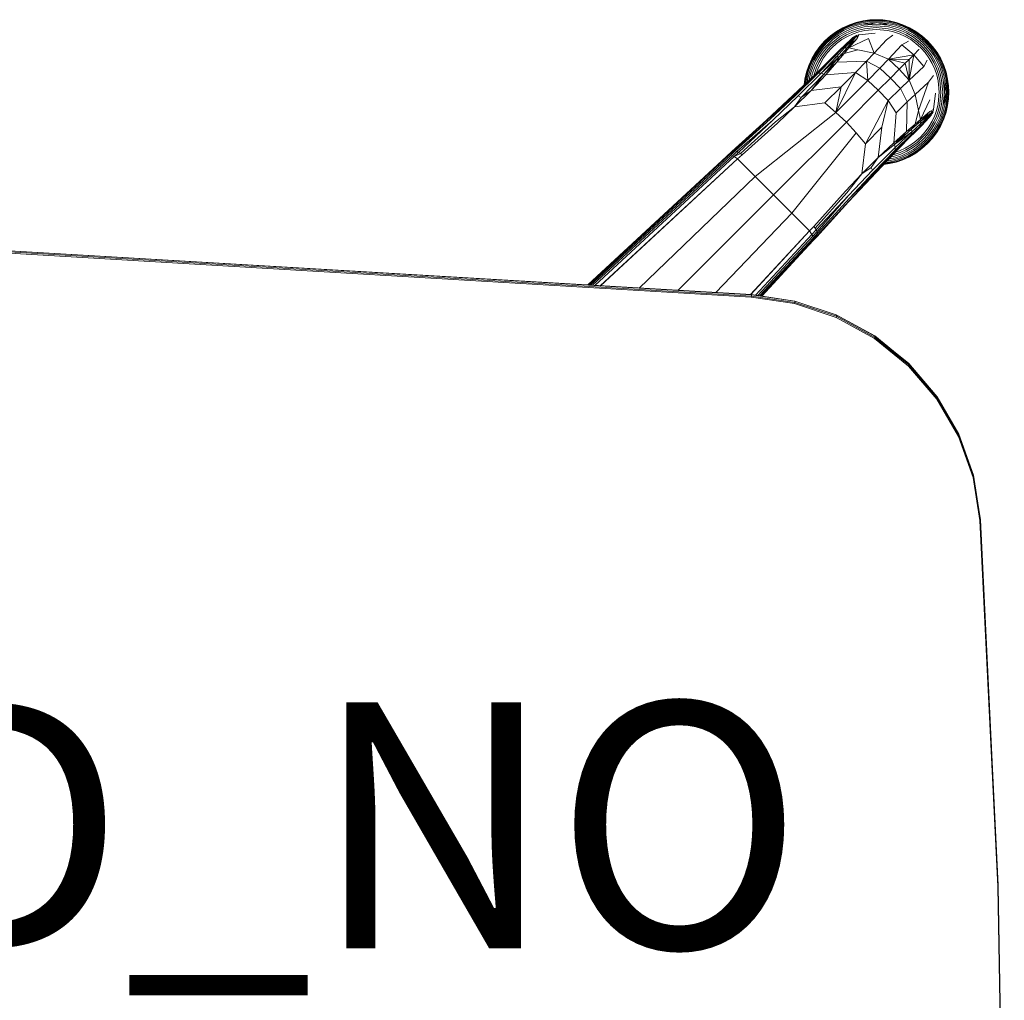
# Model space of a CAD drawing. Units: inches. Extents: x -10.4 to 10.5, y -10.1 to 10.1.
# Drawn here: x 2.5 to 10.5, y 2.1 to 10.1 of the extents above; entities that cross this region are included whole.
import ezdxf

# ---------------------------------------------------------------- set-up
doc = ezdxf.new("R2010")
doc.units = ezdxf.units.IN
doc.header["$MEASUREMENT"] = 0
doc.layers.add('SEAT', color=5, linetype='Continuous')
doc.layers.add('SEAT-PROD_NO', color=7, linetype='Continuous')
doc.styles.get("Standard").update_dxf_attribs({"font": 'arial.ttf'})

msp = doc.modelspace()

# ---------------------------------------------------------------- linework, layer by layer
at = {"layer": 'SEAT', "linetype": 'Continuous', "lineweight": 0}
for p, q in [((9.2568, 10.0141), (9.203, 9.9896)), ((9.2568, 10.0141), (9.203, 9.9896)), ((9.2036, 9.9884), (9.2573, 10.0129)), ((9.3117, 10.0328), (9.2568, 10.0141)), ((9.3117, 10.0328), (9.2568, 10.0141)), ((9.2573, 10.0129), (9.3121, 10.0315)), ((9.3132, 10.0275), (9.2589, 10.009)), ((9.3153, 10.0205), (9.2616, 10.0022)), ((9.3117, 10.0328), (9.3668, 10.0457)), ((9.3121, 10.0315), (9.367, 10.0444)), ((9.3678, 10.0403), (9.3132, 10.0275)), ((9.3691, 10.0331), (9.3153, 10.0205)), ((9.371, 10.0231), (9.3181, 10.0106)), ((9.4212, 10.0532), (9.3668, 10.0457)), ((9.367, 10.0444), (9.4213, 10.0519)), ((9.4217, 10.0477), (9.3678, 10.0403)), ((9.4223, 10.0404), (9.3691, 10.0331)), ((9.371, 10.0231), (9.4232, 10.0302)), ((9.4742, 10.0199), (9.371, 10.0231)), ((9.4742, 10.0199), (9.3733, 10.0107)), ((9.4742, 10.0556), (9.4212, 10.0532)), ((9.4213, 10.0519), (9.4742, 10.0543)), ((9.4742, 10.0501), (9.4217, 10.0477)), ((9.4742, 10.0428), (9.4223, 10.0404)), ((9.4742, 10.0325), (9.4232, 10.0302)), ((9.4742, 10.0199), (9.4232, 10.0302)), ((9.4742, 10.0556), (9.5273, 10.0532)), ((9.4742, 10.0543), (9.5272, 10.0519)), ((9.5268, 10.0477), (9.4742, 10.0501)), ((9.5261, 10.0404), (9.4742, 10.0428)), ((9.4742, 10.0325), (9.5252, 10.0302)), ((9.5752, 10.0107), (9.4742, 10.0325)), ((9.5752, 10.0107), (9.4742, 10.0199)), ((9.5752, 10.0107), (9.5252, 10.0302)), ((9.5775, 10.0231), (9.5252, 10.0302)), ((9.5261, 10.0404), (9.5793, 10.0331)), ((9.5807, 10.0403), (9.5268, 10.0477)), ((9.5272, 10.0519), (9.5814, 10.0444)), ((9.5273, 10.0532), (9.5817, 10.0457)), ((9.6304, 10.0106), (9.5775, 10.0231)), ((9.5793, 10.0331), (9.6332, 10.0205)), ((9.6352, 10.0275), (9.5807, 10.0403)), ((9.5814, 10.0444), (9.6364, 10.0315)), ((9.5817, 10.0457), (9.6367, 10.0328)), ((9.6869, 10.0022), (9.6332, 10.0205)), ((9.6896, 10.009), (9.6352, 10.0275)), ((9.6364, 10.0315), (9.6911, 10.0129)), ((9.6367, 10.0328), (9.6916, 10.0141)), ((9.6911, 10.0129), (9.7449, 9.9884)), ((9.6916, 10.0141), (9.7455, 9.9896)), ((9.1511, 9.9593), (9.102, 9.9235)), ((9.1028, 9.9225), (9.1518, 9.9582)), ((9.1541, 9.9547), (9.1055, 9.9192)), ((9.1581, 9.9486), (9.1101, 9.9136)), ((9.1637, 9.94), (9.1165, 9.9056)), ((9.1511, 9.9593), (9.203, 9.9896)), ((9.1511, 9.9593), (9.1518, 9.9582)), ((9.1518, 9.9582), (9.2036, 9.9884)), ((9.2055, 9.9847), (9.1541, 9.9547)), ((9.2089, 9.9782), (9.1581, 9.9486)), ((9.2136, 9.9691), (9.1637, 9.94)), ((9.2194, 9.9579), (9.1706, 9.9295)), ((9.2258, 9.9454), (9.1783, 9.9177)), ((9.2326, 9.9324), (9.1863, 9.9054)), ((9.203, 9.9896), (9.2036, 9.9884)), ((9.2589, 10.009), (9.2055, 9.9847)), ((9.2616, 10.0022), (9.2089, 9.9782)), ((9.2653, 9.9927), (9.2136, 9.9691)), ((9.27, 9.981), (9.2194, 9.9579)), ((9.2752, 9.9679), (9.2258, 9.9454)), ((9.2806, 9.9542), (9.2326, 9.9324)), ((9.2858, 9.9409), (9.2391, 9.9197)), ((9.3181, 10.0106), (9.2653, 9.9927)), ((9.3215, 9.9985), (9.27, 9.981)), ((9.3254, 9.985), (9.2752, 9.9679)), ((9.3294, 9.9709), (9.2806, 9.9542)), ((9.3334, 9.9571), (9.2858, 9.9409)), ((9.3733, 10.0107), (9.3215, 9.9985)), ((9.3758, 9.9968), (9.3254, 9.985)), ((9.3785, 9.9824), (9.3294, 9.9709)), ((9.4662, 9.9467), (9.3329, 9.932)), ((9.3811, 9.9683), (9.3334, 9.9571)), ((9.4742, 10.0058), (9.3758, 9.9968)), ((9.4742, 9.9912), (9.3785, 9.9824)), ((9.4742, 9.9768), (9.3811, 9.9683)), ((9.5726, 9.9968), (9.4742, 10.0058)), ((9.57, 9.9824), (9.4742, 9.9912)), ((9.5674, 9.9683), (9.4742, 9.9768)), ((9.615, 9.9571), (9.5674, 9.9683)), ((9.619, 9.9709), (9.57, 9.9824)), ((9.623, 9.985), (9.5726, 9.9968)), ((9.6269, 9.9985), (9.5752, 10.0107)), ((9.6626, 9.9409), (9.615, 9.9571)), ((9.6679, 9.9542), (9.619, 9.9709)), ((9.6733, 9.9679), (9.623, 9.985)), ((9.6785, 9.981), (9.6269, 9.9985)), ((9.6831, 9.9927), (9.6304, 10.0106)), ((9.6626, 9.9409), (9.7093, 9.9197)), ((9.7159, 9.9324), (9.6679, 9.9542)), ((9.7226, 9.9454), (9.6733, 9.9679)), ((9.7291, 9.9579), (9.6785, 9.981)), ((9.7349, 9.9691), (9.6831, 9.9927)), ((9.7396, 9.9782), (9.6869, 10.0022)), ((9.7429, 9.9847), (9.6896, 10.009)), ((9.7621, 9.9054), (9.7159, 9.9324)), ((9.7701, 9.9177), (9.7226, 9.9454)), ((9.7779, 9.9295), (9.7291, 9.9579)), ((9.7848, 9.94), (9.7349, 9.9691)), ((9.7904, 9.9486), (9.7396, 9.9782)), ((9.7944, 9.9547), (9.7429, 9.9847)), ((9.7455, 9.9896), (9.7449, 9.9884)), ((9.7449, 9.9884), (9.7967, 9.9582)), ((9.7455, 9.9896), (9.7974, 9.9593)), ((9.8319, 9.9056), (9.7848, 9.94)), ((9.8384, 9.9136), (9.7904, 9.9486)), ((9.843, 9.9192), (9.7944, 9.9547)), ((9.7974, 9.9593), (9.7967, 9.9582)), ((9.7967, 9.9582), (9.8456, 9.9225)), ((9.8464, 9.9235), (9.7974, 9.9593)), ((9.0157, 9.8373), (9.0566, 9.8826)), ((9.0168, 9.8364), (9.0576, 9.8817)), ((9.0605, 9.8787), (9.02, 9.8338)), ((9.0657, 9.8735), (9.0257, 9.8292)), ((9.0729, 9.8663), (9.0336, 9.8227)), ((9.0818, 9.8574), (9.0434, 9.8148)), ((9.0566, 9.8826), (9.102, 9.9235)), ((9.0566, 9.8826), (9.0576, 9.8817)), ((9.0576, 9.8817), (9.1028, 9.9225)), ((9.1055, 9.9192), (9.0605, 9.8787)), ((9.1101, 9.9136), (9.0657, 9.8735)), ((9.1165, 9.9056), (9.0729, 9.8663)), ((9.1245, 9.8958), (9.0818, 9.8574)), ((9.1334, 9.8849), (9.0918, 9.8474)), ((9.102, 9.9235), (9.1028, 9.9225)), ((9.1426, 9.8735), (9.1022, 9.8371)), ((9.1516, 9.8624), (9.1123, 9.8269)), ((9.1706, 9.9295), (9.1245, 9.8958)), ((9.1783, 9.9177), (9.1334, 9.8849)), ((9.1863, 9.9054), (9.1426, 9.8735)), ((9.1942, 9.8934), (9.1516, 9.8624)), ((9.2906, 9.9153), (9.1786, 9.8096)), ((9.1829, 9.8141), (9.284, 9.9099)), ((9.1829, 9.8141), (9.2733, 9.8999)), ((9.2391, 9.9197), (9.1942, 9.8934)), ((9.3049, 9.9237), (9.1969, 9.8203)), ((9.284, 9.9099), (9.2077, 9.8375)), ((9.3125, 9.9268), (9.2172, 9.8261)), ((9.3049, 9.9237), (9.2172, 9.8261)), ((9.32, 9.9292), (9.2382, 9.8272)), ((9.3125, 9.9268), (9.2382, 9.8272)), ((9.3179, 9.9016), (9.2382, 9.8272)), ((9.3179, 9.9016), (9.252, 9.8264)), ((9.252, 9.8264), (9.4117, 9.9015)), ((9.2762, 9.9026), (9.2733, 9.8999)), ((9.3179, 9.9016), (9.3329, 9.932)), ((9.3179, 9.9016), (9.32, 9.9292)), ((9.3305, 9.9315), (9.3267, 9.931)), ((9.3329, 9.932), (9.3305, 9.9315)), ((9.4117, 9.9015), (9.4571, 9.7823)), ((9.4571, 9.7823), (9.5564, 9.8906)), ((9.6098, 9.9306), (9.5564, 9.8906)), ((9.7354, 9.8802), (9.6829, 9.851)), ((9.7543, 9.8934), (9.7093, 9.9197)), ((9.7968, 9.8624), (9.7543, 9.8934)), ((9.8058, 9.8735), (9.7621, 9.9054)), ((9.8151, 9.8849), (9.7701, 9.9177)), ((9.824, 9.8958), (9.7779, 9.9295)), ((9.8361, 9.8269), (9.7968, 9.8624)), ((9.8463, 9.8371), (9.8058, 9.8735)), ((9.8566, 9.8474), (9.8151, 9.8849)), ((9.8666, 9.8574), (9.824, 9.8958)), ((9.8755, 9.8663), (9.8319, 9.9056)), ((9.8827, 9.8735), (9.8384, 9.9136)), ((9.8879, 9.8787), (9.843, 9.9192)), ((9.8464, 9.9235), (9.8456, 9.9225)), ((9.8456, 9.9225), (9.8909, 9.8817)), ((9.8464, 9.9235), (9.8918, 9.8826)), ((9.905, 9.8148), (9.8666, 9.8574)), ((9.9148, 9.8227), (9.8755, 9.8663)), ((9.9227, 9.8292), (9.8827, 9.8735)), ((9.9284, 9.8338), (9.8879, 9.8787)), ((9.8918, 9.8826), (9.8909, 9.8817)), ((9.8909, 9.8817), (9.9317, 9.8364)), ((9.8918, 9.8826), (9.9327, 9.8373)), ((8.9799, 9.7882), (8.9496, 9.7363)), ((8.9508, 9.7357), (8.981, 9.7875)), ((8.9846, 9.7852), (8.9546, 9.7337)), ((8.9907, 9.7812), (8.961, 9.7304)), ((8.9992, 9.7756), (8.9701, 9.7257)), ((8.9799, 9.7882), (9.0157, 9.8373)), ((8.9799, 9.7882), (8.981, 9.7875)), ((8.981, 9.7875), (9.0168, 9.8364)), ((9.02, 9.8338), (8.9846, 9.7852)), ((9.0257, 9.8292), (8.9907, 9.7812)), ((9.0336, 9.8227), (8.9992, 9.7756)), ((9.0434, 9.8148), (9.0098, 9.7687)), ((9.0157, 9.8373), (9.0168, 9.8364)), ((9.0544, 9.8059), (9.0216, 9.761)), ((9.0658, 9.7967), (9.0338, 9.7529)), ((9.0769, 9.7876), (9.0458, 9.7451)), ((9.0918, 9.8474), (9.0544, 9.8059)), ((9.1022, 9.8371), (9.0658, 9.7967)), ((9.1123, 9.8269), (9.0769, 9.7876)), ((9.0947, 9.7257), (9.1635, 9.7955)), ((9.1786, 9.8096), (9.1103, 9.7397)), ((9.1969, 9.8203), (9.1297, 9.7496)), ((9.2172, 9.8261), (9.1515, 9.7538)), ((9.1549, 9.7108), (9.2145, 9.7814)), ((9.1829, 9.8141), (9.1635, 9.7955)), ((9.2382, 9.8272), (9.1737, 9.7527)), ((9.2145, 9.7814), (9.1737, 9.7527)), ((9.1792, 9.8103), (9.1829, 9.8141)), ((9.1969, 9.8203), (9.2172, 9.8261)), ((9.2145, 9.7814), (9.2382, 9.8272)), ((9.252, 9.8264), (9.2145, 9.7814)), ((9.2145, 9.7814), (9.3247, 9.8092)), ((9.2382, 9.8272), (9.2172, 9.8261)), ((9.252, 9.8264), (9.2382, 9.8272)), ((9.252, 9.8264), (9.3247, 9.8092)), ((9.3247, 9.8092), (9.4571, 9.7823)), ((9.3952, 9.7174), (9.4571, 9.7823)), ((9.4571, 9.7823), (9.5729, 9.7333)), ((9.6829, 9.851), (9.5729, 9.7333)), ((9.7801, 9.7708), (9.6829, 9.851)), ((9.8215, 9.8122), (9.7801, 9.7708)), ((9.8215, 9.8122), (9.8221, 9.8129)), ((9.8716, 9.7876), (9.8361, 9.8269)), ((9.8827, 9.7967), (9.8463, 9.8371)), ((9.8941, 9.8059), (9.8566, 9.8474)), ((9.9026, 9.7451), (9.8716, 9.7876)), ((9.9146, 9.7529), (9.8827, 9.7967)), ((9.9269, 9.761), (9.8941, 9.8059)), ((9.9387, 9.7687), (9.905, 9.8148)), ((9.9492, 9.7756), (9.9148, 9.8227)), ((9.9578, 9.7812), (9.9227, 9.8292)), ((9.9639, 9.7852), (9.9284, 9.8338)), ((9.9327, 9.8373), (9.9317, 9.8364)), ((9.9317, 9.8364), (9.9674, 9.7875)), ((9.9327, 9.8373), (9.9685, 9.7882)), ((9.9783, 9.7257), (9.9492, 9.7756)), ((9.9874, 9.7304), (9.9578, 9.7812)), ((9.9939, 9.7337), (9.9639, 9.7852)), ((9.9685, 9.7882), (9.9674, 9.7875)), ((9.9674, 9.7875), (9.9976, 9.7357)), ((9.9988, 9.7363), (9.9685, 9.7882)), ((8.9251, 9.6824), (8.9496, 9.7363)), ((8.9264, 9.6819), (8.9508, 9.7357)), ((8.9546, 9.7337), (8.9303, 9.6804)), ((8.961, 9.7304), (8.9371, 9.6777)), ((8.9701, 9.7257), (8.9466, 9.6739)), ((8.9496, 9.7363), (8.9508, 9.7357)), ((8.9813, 9.7199), (8.9583, 9.6693)), ((8.9687, 9.6017), (9.0947, 9.7257)), ((8.9938, 9.7134), (8.9714, 9.6641)), ((9.0098, 9.7687), (8.9813, 9.7199)), ((8.9835, 9.6137), (9.1103, 9.7397)), ((9.0069, 9.7067), (8.985, 9.6587)), ((9.0216, 9.761), (8.9938, 9.7134)), ((9.0196, 9.7001), (8.9983, 9.6534)), ((9.0031, 9.6201), (9.1297, 9.7496)), ((9.0338, 9.7529), (9.0069, 9.7067)), ((9.0458, 9.7451), (9.0196, 9.7001)), ((9.0255, 9.6198), (9.1515, 9.7538)), ((9.1737, 9.7527), (9.0255, 9.6198)), ((9.0485, 9.6133), (9.1737, 9.7527)), ((9.1549, 9.7108), (9.0485, 9.6133)), ((9.1549, 9.7108), (9.0634, 9.6069)), ((9.1297, 9.7496), (9.1515, 9.7538)), ((9.1737, 9.7527), (9.1515, 9.7538)), ((9.1549, 9.7108), (9.1737, 9.7527)), ((9.1549, 9.7108), (9.3952, 9.7174)), ((9.3952, 9.7174), (9.3059, 9.6261)), ((9.3952, 9.7174), (9.4061, 9.5621)), ((9.3952, 9.7174), (9.5039, 9.6617)), ((9.5729, 9.7333), (9.5039, 9.6617)), ((9.7801, 9.7708), (9.5729, 9.7333)), ((9.6617, 9.6525), (9.5729, 9.7333)), ((9.7098, 9.7005), (9.5729, 9.7333)), ((9.7418, 9.7326), (9.5729, 9.7333)), ((9.7098, 9.7005), (9.6617, 9.6525)), ((9.7418, 9.7326), (9.7098, 9.7005)), ((9.7098, 9.7005), (9.7425, 9.5637)), ((9.7801, 9.7708), (9.7418, 9.7326)), ((9.7418, 9.7326), (9.7425, 9.5637)), ((9.7801, 9.7708), (9.7425, 9.5637)), ((9.7801, 9.7708), (9.8601, 9.6737)), ((9.8893, 9.7262), (9.8601, 9.6737)), ((9.9289, 9.7001), (9.9026, 9.7451)), ((9.9416, 9.7067), (9.9146, 9.7529)), ((9.9546, 9.7134), (9.9269, 9.761)), ((9.9501, 9.6534), (9.9289, 9.7001)), ((9.9671, 9.7199), (9.9387, 9.7687)), ((9.9634, 9.6587), (9.9416, 9.7067)), ((9.977, 9.6641), (9.9546, 9.7134)), ((9.9902, 9.6693), (9.9671, 9.7199)), ((10.0019, 9.6739), (9.9783, 9.7257)), ((10.0114, 9.6777), (9.9874, 9.7304)), ((10.0182, 9.6804), (9.9939, 9.7337)), ((9.9988, 9.7363), (9.9976, 9.7357)), ((9.9976, 9.7357), (10.0221, 9.6819)), ((10.0233, 9.6824), (9.9988, 9.7363)), ((8.5943, 9.2463), (9.0031, 9.6201)), ((8.5943, 9.2463), (8.9835, 9.6137)), ((9.0031, 9.6201), (8.8183, 9.44)), ((8.8402, 9.4349), (9.0255, 9.6198)), ((8.863, 9.4235), (9.0485, 9.6133)), ((8.8935, 9.5725), (8.9065, 9.6275)), ((8.8948, 9.5723), (8.9077, 9.6272)), ((8.9118, 9.626), (8.899, 9.5715)), ((8.9188, 9.624), (8.9061, 9.5702)), ((8.9251, 9.6824), (8.9065, 9.6275)), ((8.9077, 9.6272), (8.9264, 9.6819)), ((8.9303, 9.6804), (8.9118, 9.626)), ((8.9162, 9.5683), (8.9286, 9.6212)), ((8.9371, 9.6777), (8.9188, 9.624)), ((8.9466, 9.6739), (8.9286, 9.6212)), ((8.9286, 9.566), (8.9407, 9.6177)), ((8.9583, 9.6693), (8.9407, 9.6177)), ((8.9437, 9.4802), (9.0485, 9.6133)), ((8.9466, 9.5809), (8.9543, 9.6138)), ((8.9714, 9.6641), (8.9543, 9.6138)), ((8.985, 9.6587), (8.9684, 9.6098)), ((8.9835, 9.6137), (9.0031, 9.6201)), ((8.9983, 9.6534), (8.9868, 9.6195)), ((9.0031, 9.6201), (9.0255, 9.6198)), ((9.0485, 9.6133), (9.0255, 9.6198)), ((9.0634, 9.6069), (9.0485, 9.6133)), ((9.0634, 9.6069), (9.3059, 9.6261)), ((9.3059, 9.6261), (9.1449, 9.3016)), ((9.3059, 9.6261), (9.1899, 9.5103)), ((9.3059, 9.6261), (9.4061, 9.5621)), ((9.5039, 9.6617), (9.4061, 9.5621)), ((9.5902, 9.581), (9.5039, 9.6617)), ((9.6617, 9.6525), (9.5902, 9.581)), ((9.6617, 9.6525), (9.7425, 9.5637)), ((9.8601, 9.6737), (9.7425, 9.5637)), ((9.9663, 9.6059), (9.9501, 9.6534)), ((9.9801, 9.6098), (9.9634, 9.6587)), ((9.9941, 9.6138), (9.977, 9.6641)), ((10.0077, 9.6177), (9.9902, 9.6693)), ((10.006, 9.5634), (9.9941, 9.6138)), ((10.0198, 9.6212), (10.0019, 9.6739)), ((10.0199, 9.566), (10.0077, 9.6177)), ((10.0296, 9.624), (10.0114, 9.6777)), ((10.0367, 9.626), (10.0182, 9.6804)), ((10.0322, 9.5683), (10.0198, 9.6212)), ((10.0221, 9.6819), (10.0407, 9.6272)), ((10.042, 9.6275), (10.0233, 9.6824)), ((10.0423, 9.5702), (10.0296, 9.624)), ((10.0495, 9.5715), (10.0367, 9.626)), ((10.0407, 9.6272), (10.0536, 9.5723)), ((10.0549, 9.5725), (10.042, 9.6275)), ((8.5826, 9.239), (8.9687, 9.6017)), ((8.887, 9.5249), (8.8935, 9.5725)), ((8.8885, 9.5264), (8.8948, 9.5723)), ((8.8934, 9.531), (8.899, 9.5715)), ((8.9019, 9.5389), (8.9061, 9.5702)), ((8.9137, 9.55), (8.9162, 9.5683)), ((8.9284, 9.5638), (8.9286, 9.566)), ((8.9437, 9.4802), (9.0634, 9.6069)), ((8.9684, 9.6098), (8.9659, 9.599)), ((9.4061, 9.5621), (9.1449, 9.3016)), ((9.4909, 9.4817), (9.4061, 9.5621)), ((9.5902, 9.581), (9.4909, 9.4817)), ((9.5902, 9.581), (9.6709, 9.4947)), ((9.7425, 9.5637), (9.6709, 9.4947)), ((9.7915, 9.4479), (9.7425, 9.5637)), ((9.7915, 9.4479), (9.8998, 9.5472)), ((9.8184, 9.3155), (9.8998, 9.5472)), ((9.9398, 9.6006), (9.8998, 9.5472)), ((9.9775, 9.5582), (9.9663, 9.6059)), ((9.986, 9.465), (9.9775, 9.5582)), ((9.9916, 9.5608), (9.9801, 9.6098)), ((10.0004, 9.465), (9.9916, 9.5608)), ((10.015, 9.465), (10.006, 9.5634)), ((10.0291, 9.465), (10.0199, 9.566)), ((10.0291, 9.465), (10.0322, 9.5683)), ((10.0322, 9.5683), (10.0394, 9.516)), ((10.0496, 9.5169), (10.0423, 9.5702)), ((10.0569, 9.5176), (10.0495, 9.5715)), ((10.0536, 9.5723), (10.0611, 9.518)), ((10.0549, 9.5725), (10.0624, 9.5181)), ((8.8098, 9.3472), (8.9437, 9.4802)), ((8.9437, 9.4802), (8.863, 9.4235)), ((8.9437, 9.4802), (9.1899, 9.5103)), ((9.1899, 9.5103), (9.0548, 9.3778)), ((9.1899, 9.5103), (9.1449, 9.3016)), ((9.4909, 9.4817), (9.2311, 9.2218)), ((9.4909, 9.4817), (9.5712, 9.3969)), ((9.6709, 9.4947), (9.5712, 9.3969)), ((9.7266, 9.3861), (9.6709, 9.4947)), ((9.9411, 9.3238), (9.9559, 9.457)), ((9.9775, 9.3719), (9.986, 9.465)), ((9.9916, 9.3693), (10.0004, 9.465)), ((10.006, 9.3666), (10.015, 9.465)), ((10.0199, 9.3641), (10.0417, 9.465)), ((10.0199, 9.3641), (10.0291, 9.465)), ((10.0291, 9.465), (10.0394, 9.516)), ((10.0417, 9.465), (10.0394, 9.516)), ((10.0417, 9.465), (10.0394, 9.414)), ((10.0519, 9.465), (10.0496, 9.5169)), ((10.0496, 9.4131), (10.0519, 9.465)), ((10.0592, 9.465), (10.0569, 9.5176)), ((10.0569, 9.4125), (10.0592, 9.465)), ((10.0611, 9.518), (10.0635, 9.465)), ((10.0635, 9.465), (10.0611, 9.4121)), ((10.0648, 9.465), (10.0624, 9.5181)), ((10.0648, 9.465), (10.0624, 9.412)), ((8.5943, 9.2463), (8.8183, 9.44)), ((8.6119, 9.2465), (8.8183, 9.44)), ((8.6331, 9.2391), (8.8402, 9.4349)), ((8.8098, 9.3472), (8.863, 9.4235)), ((8.8098, 9.3472), (9.0548, 9.3778)), ((8.863, 9.4235), (8.8402, 9.4349)), ((9.0548, 9.3778), (9.1449, 9.3016)), ((9.387, 9.0457), (9.5712, 9.3969)), ((9.5194, 9.1807), (9.5712, 9.3969)), ((9.6353, 9.2968), (9.5712, 9.3969)), ((9.7266, 9.3861), (9.6353, 9.2968)), ((9.72, 9.1458), (9.7266, 9.3861)), ((9.7266, 9.3861), (9.7915, 9.4479)), ((9.8184, 9.3155), (9.7915, 9.4479)), ((9.8356, 9.2428), (9.9107, 9.4026)), ((9.9663, 9.3242), (9.9775, 9.3719)), ((10.0199, 9.3641), (10.0394, 9.414)), ((10.0322, 9.3618), (10.0394, 9.414)), ((10.0496, 9.4131), (10.0423, 9.3599)), ((10.0495, 9.3586), (10.0569, 9.4125)), ((10.0611, 9.4121), (10.0536, 9.3578)), ((10.0549, 9.3576), (10.0624, 9.412)), ((8.4897, 8.7792), (9.1449, 9.3016)), ((8.8098, 9.3472), (8.6554, 9.2257)), ((8.6699, 9.2148), (8.8098, 9.3472)), ((9.2311, 9.2218), (9.1449, 9.3016)), ((9.6161, 9.0542), (9.6353, 9.2968)), ((9.7905, 9.2053), (9.8184, 9.3155)), ((9.8356, 9.2428), (9.8184, 9.3155)), ((9.9329, 9.2957), (9.8295, 9.1877)), ((9.936, 9.3033), (9.8352, 9.208)), ((9.9329, 9.2957), (9.8352, 9.208)), ((9.8356, 9.2428), (9.9108, 9.3087)), ((9.9384, 9.3108), (9.8364, 9.229)), ((9.9108, 9.3087), (9.8364, 9.229)), ((9.936, 9.3033), (9.8364, 9.229)), ((9.9411, 9.3238), (9.9108, 9.3087)), ((9.9108, 9.3087), (9.9384, 9.3108)), ((9.9407, 9.3213), (9.9401, 9.3175)), ((9.9407, 9.3213), (9.9411, 9.3238)), ((9.9501, 9.2766), (9.9663, 9.3242)), ((9.9634, 9.2714), (9.9801, 9.3203)), ((9.977, 9.266), (9.9941, 9.3162)), ((9.9801, 9.3203), (9.9916, 9.3693)), ((9.9902, 9.2608), (10.0077, 9.3124)), ((9.9941, 9.3162), (10.006, 9.3666)), ((10.0019, 9.2561), (10.0198, 9.3089)), ((10.0077, 9.3124), (10.0199, 9.3641)), ((10.0114, 9.2524), (10.0296, 9.3061)), ((10.0182, 9.2497), (10.0367, 9.3041)), ((10.0198, 9.3089), (10.0322, 9.3618)), ((10.0407, 9.3029), (10.0221, 9.2481)), ((10.0233, 9.2477), (10.042, 9.3025)), ((10.0423, 9.3599), (10.0296, 9.3061)), ((10.0367, 9.3041), (10.0495, 9.3586)), ((10.0536, 9.3578), (10.0407, 9.3029)), ((10.042, 9.3025), (10.0549, 9.3576)), ((8.2987, 8.9821), (8.5826, 9.239)), ((8.3059, 8.9867), (8.5943, 9.2463)), ((8.3156, 8.9886), (8.5943, 9.2463)), ((8.3274, 8.9875), (8.6119, 9.2465)), ((8.3407, 8.9833), (8.6331, 9.2391)), ((8.3548, 8.9763), (8.6331, 9.2391)), ((8.3689, 8.9673), (8.6554, 9.2257)), ((8.6699, 9.2148), (8.383, 8.9569)), ((9.2311, 9.2218), (8.6391, 8.6299)), ((9.2311, 9.2218), (9.3108, 9.1358)), ((9.8364, 9.229), (9.7618, 9.1645)), ((9.8356, 9.2428), (9.7905, 9.2053)), ((9.7905, 9.2053), (9.8364, 9.229)), ((9.9245, 9.2814), (9.8188, 9.1694)), ((9.8233, 9.1737), (9.9191, 9.2748)), ((9.8233, 9.1737), (9.9091, 9.2641)), ((9.8364, 9.229), (9.8352, 9.208)), ((9.8356, 9.2428), (9.8364, 9.229)), ((9.9191, 9.2748), (9.8467, 9.1986)), ((9.9026, 9.185), (9.9289, 9.23)), ((9.9091, 9.2641), (9.9118, 9.267)), ((9.9146, 9.1771), (9.9416, 9.2234)), ((9.9269, 9.1691), (9.9546, 9.2167)), ((9.9289, 9.23), (9.9501, 9.2766)), ((9.9416, 9.2234), (9.9634, 9.2714)), ((9.9546, 9.2167), (9.977, 9.266)), ((9.9671, 9.2102), (9.9902, 9.2608)), ((9.9783, 9.2044), (10.0019, 9.2561)), ((9.9874, 9.1997), (10.0114, 9.2524)), ((9.9939, 9.1963), (10.0182, 9.2497)), ((10.0221, 9.2481), (9.9976, 9.1944)), ((9.9988, 9.1938), (10.0233, 9.2477)), ((8.7883, 8.4805), (9.3108, 9.1358)), ((9.387, 9.0457), (9.3108, 9.1358)), ((9.5194, 9.1807), (9.387, 9.0457)), ((9.4893, 8.9345), (9.5194, 9.1807)), ((9.72, 9.1458), (9.6161, 9.0542)), ((9.6225, 9.0393), (9.7618, 9.1645)), ((9.72, 9.1458), (9.6225, 9.0393)), ((9.6225, 9.0393), (9.763, 9.1423)), ((9.6289, 9.0163), (9.763, 9.1423)), ((9.7905, 9.2053), (9.72, 9.1458)), ((9.72, 9.1458), (9.7618, 9.1645)), ((9.7348, 9.0855), (9.8047, 9.1543)), ((9.8188, 9.1694), (9.7489, 9.1011)), ((9.8295, 9.1877), (9.7588, 9.1206)), ((9.763, 9.1423), (9.7588, 9.1206)), ((9.7905, 9.2053), (9.7618, 9.1645)), ((9.7618, 9.1645), (9.763, 9.1423)), ((9.8352, 9.208), (9.763, 9.1423)), ((9.8233, 9.1737), (9.8047, 9.1543)), ((9.8196, 9.17), (9.8233, 9.1737)), ((9.8295, 9.1877), (9.8352, 9.208)), ((9.8361, 9.1031), (9.8716, 9.1424)), ((9.8463, 9.093), (9.8827, 9.1334)), ((9.8716, 9.1424), (9.9026, 9.185)), ((9.8827, 9.1334), (9.9146, 9.1771)), ((9.8941, 9.1242), (9.9269, 9.1691)), ((9.905, 9.1153), (9.9387, 9.1614)), ((9.9148, 9.1074), (9.9492, 9.1545)), ((9.9227, 9.1009), (9.9578, 9.1489)), ((9.9284, 9.0963), (9.9639, 9.1449)), ((9.9674, 9.1426), (9.9317, 9.0936)), ((9.9327, 9.0928), (9.9685, 9.1419)), ((9.9387, 9.1614), (9.9671, 9.2102)), ((9.9492, 9.1545), (9.9783, 9.2044)), ((9.9578, 9.1489), (9.9874, 9.1997)), ((9.9639, 9.1449), (9.9939, 9.1963)), ((9.9976, 9.1944), (9.9674, 9.1426)), ((9.9685, 9.1419), (9.9674, 9.1426)), ((9.9685, 9.1419), (9.9988, 9.1938)), ((9.9988, 9.1938), (9.9976, 9.1944)), ((9.6161, 9.0542), (9.4893, 8.9345)), ((9.6109, 8.9596), (9.7348, 9.0855)), ((9.6161, 9.0542), (9.6225, 9.0393)), ((9.6229, 8.9743), (9.7489, 9.1011)), ((9.6293, 8.9939), (9.7588, 9.1206)), ((9.7543, 9.0367), (9.7968, 9.0677)), ((9.7621, 9.0247), (9.8058, 9.0566)), ((9.7968, 9.0677), (9.8361, 9.1031)), ((9.8058, 9.0566), (9.8463, 9.093)), ((9.8151, 9.0452), (9.8566, 9.0826)), ((9.824, 9.0342), (9.8666, 9.0727)), ((9.8319, 9.0245), (9.8755, 9.0638)), ((9.8384, 9.0165), (9.8827, 9.0565)), ((9.843, 9.0109), (9.8879, 9.0514)), ((9.8566, 9.0826), (9.8941, 9.1242)), ((9.8666, 9.0727), (9.905, 9.1153)), ((9.8755, 9.0638), (9.9148, 9.1074)), ((9.8827, 9.0565), (9.9227, 9.1009)), ((9.8879, 9.0514), (9.9284, 9.0963)), ((9.9317, 9.0936), (9.8909, 9.0484)), ((9.8918, 9.0475), (9.9327, 9.0928)), ((9.9327, 9.0928), (9.9317, 9.0936)), ((8.2987, 8.9821), (8.2565, 8.9422)), ((8.2694, 8.9528), (8.3059, 8.9867)), ((8.279, 8.9547), (8.3156, 8.9886)), ((8.2907, 8.9535), (8.3274, 8.9875)), ((8.2987, 8.9821), (8.3059, 8.9867)), ((8.304, 8.9492), (8.3407, 8.9833)), ((8.3059, 8.9867), (8.3156, 8.9886)), ((8.3156, 8.9886), (8.3274, 8.9875)), ((8.3181, 8.9422), (8.3548, 8.9763)), ((8.3407, 8.9833), (8.3274, 8.9875)), ((8.3548, 8.9763), (8.3407, 8.9833)), ((8.3689, 8.9673), (8.3548, 8.9763)), ((9.2554, 8.5851), (9.6229, 8.9743)), ((9.2557, 8.6027), (9.6229, 8.9743)), ((9.3564, 8.8006), (9.387, 9.0457)), ((9.4441, 8.831), (9.6289, 9.0163)), ((9.4492, 8.8091), (9.6293, 8.9939)), ((9.4492, 8.8091), (9.6229, 8.9743)), ((9.4893, 8.9345), (9.6225, 9.0393)), ((9.619, 8.9592), (9.6679, 8.9758)), ((9.6225, 9.0393), (9.6289, 9.0163)), ((9.6287, 8.9776), (9.6626, 8.9892)), ((9.6289, 9.0163), (9.6293, 8.9939)), ((9.6626, 8.9892), (9.7093, 9.0104)), ((9.6679, 8.9758), (9.7159, 8.9977)), ((9.6733, 8.9622), (9.7226, 8.9847)), ((9.6785, 8.9491), (9.7291, 8.9721)), ((9.7093, 9.0104), (9.7543, 9.0367)), ((9.7159, 8.9977), (9.7621, 9.0247)), ((9.7226, 8.9847), (9.7701, 9.0124)), ((9.7291, 8.9721), (9.7779, 9.0006)), ((9.7349, 8.9609), (9.7848, 8.9901)), ((9.7396, 8.9519), (9.7904, 8.9815)), ((9.7429, 8.9454), (9.7944, 8.9754)), ((9.7967, 8.9719), (9.7449, 8.9416)), ((9.7701, 9.0124), (9.8151, 9.0452)), ((9.7779, 9.0006), (9.824, 9.0342)), ((9.7848, 8.9901), (9.8319, 9.0245)), ((9.7904, 8.9815), (9.8384, 9.0165)), ((9.7944, 8.9754), (9.843, 9.0109)), ((9.8456, 9.0076), (9.7967, 8.9719)), ((9.7974, 8.9708), (9.7967, 8.9719)), ((9.8464, 9.0066), (9.7974, 8.9708)), ((9.8909, 9.0484), (9.8456, 9.0076)), ((9.8464, 9.0066), (9.8456, 9.0076)), ((9.8918, 9.0475), (9.8464, 9.0066)), ((9.8918, 9.0475), (9.8909, 9.0484)), ((8.2565, 8.9422), (7.1282, 7.897)), ((8.2694, 8.9528), (7.1299, 7.8969)), ((8.279, 8.9547), (7.137, 7.8965)), ((8.2907, 8.9535), (7.1492, 7.8958)), ((8.304, 8.9492), (7.166, 7.8948)), ((8.3181, 8.9422), (7.1862, 7.8936)), ((7.2286, 7.8911), (8.3462, 8.9227)), ((7.2321, 7.8909), (8.3462, 8.9227)), ((8.2694, 8.9528), (8.2565, 8.9422)), ((8.2694, 8.9528), (8.279, 8.9547)), ((8.279, 8.9547), (8.2907, 8.9535)), ((8.304, 8.9492), (8.2907, 8.9535)), ((8.304, 8.9492), (8.3181, 8.9422)), ((8.3181, 8.9422), (8.3689, 8.9673)), ((8.3181, 8.9422), (8.3462, 8.9227)), ((8.383, 8.9569), (8.3462, 8.9227)), ((8.3462, 8.9227), (8.4897, 8.7792)), ((8.3689, 8.9673), (8.383, 8.9569)), ((9.2482, 8.5734), (9.6109, 8.9596)), ((9.4893, 8.9345), (9.3564, 8.8006)), ((9.4893, 8.9345), (9.4327, 8.8538)), ((9.5481, 8.8927), (9.5793, 8.897)), ((9.5775, 8.907), (9.5592, 8.9045)), ((9.562, 8.9075), (9.5775, 8.907)), ((9.573, 8.9192), (9.5752, 8.9194)), ((9.5752, 8.9194), (9.6269, 8.9316)), ((9.5775, 8.907), (9.6304, 8.9195)), ((9.5793, 8.897), (9.6332, 8.9096)), ((9.5807, 8.8898), (9.6352, 8.9026)), ((9.6364, 8.8985), (9.5814, 8.8856)), ((9.5817, 8.8843), (9.6367, 8.8973)), ((9.5901, 8.9374), (9.623, 8.9451)), ((9.6082, 8.9567), (9.619, 8.9592)), ((9.623, 8.9451), (9.6733, 8.9622)), ((9.6269, 8.9316), (9.6785, 8.9491)), ((9.6304, 8.9195), (9.6831, 8.9374)), ((9.6332, 8.9096), (9.6869, 8.9279)), ((9.6352, 8.9026), (9.6896, 8.9211)), ((9.6911, 8.9172), (9.6364, 8.8985)), ((9.6916, 8.916), (9.6367, 8.8973)), ((9.6831, 8.9374), (9.7349, 8.9609)), ((9.6869, 8.9279), (9.7396, 8.9519)), ((9.6896, 8.9211), (9.7429, 8.9454)), ((9.7449, 8.9416), (9.6911, 8.9172)), ((9.7455, 8.9405), (9.6916, 8.916)), ((9.7455, 8.9405), (9.7449, 8.9416)), ((9.7974, 8.9708), (9.7455, 8.9405)), ((9.2483, 8.624), (9.4441, 8.831)), ((9.3564, 8.8006), (9.4327, 8.8538)), ((9.4327, 8.8538), (9.4441, 8.831)), ((9.5341, 8.8778), (9.5817, 8.8843)), ((9.5814, 8.8856), (9.5356, 8.8793)), ((9.5401, 8.8842), (9.5807, 8.8898)), ((8.4897, 8.7792), (7.5469, 7.8723)), ((8.6391, 8.6299), (8.4897, 8.7792)), ((9.224, 8.6607), (9.3564, 8.8006)), ((9.3564, 8.8006), (9.2349, 8.6462)), ((9.2557, 8.6027), (9.4492, 8.8091)), ((9.224, 8.6607), (8.9661, 8.3738)), ((7.8628, 7.8536), (8.6391, 8.6299)), ((8.7883, 8.4805), (8.6391, 8.6299)), ((8.9765, 8.3597), (9.2349, 8.6462)), ((8.9855, 8.3456), (9.2483, 8.624)), ((8.9913, 8.2895), (9.2482, 8.5734)), ((8.9925, 8.3316), (9.2483, 8.624)), ((8.9959, 8.2968), (9.2554, 8.5851)), ((8.9966, 8.3183), (9.2557, 8.6027)), ((8.9978, 8.3064), (9.2554, 8.5851)), ((8.7883, 8.4805), (8.168, 7.8356)), ((8.7883, 8.4805), (8.9319, 8.337)), ((8.9319, 8.337), (8.4519, 7.8188)), ((8.9319, 8.337), (8.4535, 7.8187)), ((8.9661, 8.3738), (8.9319, 8.337)), ((8.9319, 8.337), (8.9514, 8.3089)), ((8.9514, 8.3089), (8.9855, 8.3456)), ((8.9584, 8.2948), (8.9925, 8.3316)), ((8.9661, 8.3738), (8.9765, 8.3597)), ((8.9855, 8.3456), (8.9765, 8.3597)), ((8.9925, 8.3316), (8.9855, 8.3456)), ((8.9966, 8.3183), (8.9925, 8.3316)), ((8.4924, 7.8134), (8.9514, 8.3089)), ((8.51, 7.8108), (8.9584, 8.2948)), ((8.5246, 7.8087), (8.9627, 8.2815)), ((8.5351, 7.8071), (8.9639, 8.2698)), ((8.5413, 7.8062), (8.962, 8.2602)), ((8.9584, 8.2948), (8.9514, 8.3089)), ((8.9514, 8.2473), (8.9809, 8.2791)), ((8.9514, 8.2473), (8.962, 8.2602)), ((8.9627, 8.2815), (8.9584, 8.2948)), ((8.962, 8.2602), (8.9959, 8.2968)), ((8.962, 8.2602), (8.9913, 8.2895)), ((8.962, 8.2602), (8.9639, 8.2698)), ((8.9627, 8.2815), (8.9966, 8.3183)), ((8.9639, 8.2698), (8.9627, 8.2815)), ((8.9639, 8.2698), (8.9978, 8.3064)), ((8.9913, 8.2895), (8.9959, 8.2968)), ((8.9959, 8.2968), (8.9978, 8.3064)), ((8.9978, 8.3064), (8.9966, 8.3183)), ((8.4583, 7.8181), (1.8499, 8.2085)), ((8.4586, 7.8184), (1.8502, 8.2089)), ((8.4567, 7.7976), (1.8754, 8.188)), ((1.8776, 8.1979), (8.459, 7.8071)), ((8.5426, 7.806), (8.9514, 8.2473)), ((8.4567, 7.7976), (8.459, 7.8071)), ((8.4567, 7.7976), (8.8096, 7.7459)), ((8.4583, 7.8181), (8.4586, 7.8184)), ((8.459, 7.8071), (8.4583, 7.8181)), ((8.8114, 7.7661), (8.4583, 7.8181)), ((8.4586, 7.8184), (8.8114, 7.7664)), ((8.459, 7.8071), (8.8117, 7.7552)), ((8.8117, 7.7552), (8.8096, 7.7459)), ((8.8096, 7.7459), (9.1482, 7.6329)), ((8.8114, 7.7664), (9.1493, 7.6534)), ((8.8114, 7.7661), (8.8114, 7.7664)), ((8.8114, 7.7661), (9.1495, 7.6531)), ((8.8114, 7.7661), (8.8117, 7.7552)), ((8.8117, 7.7552), (9.1501, 7.642)), ((9.1501, 7.642), (9.1482, 7.6329)), ((9.1482, 7.6329), (9.4611, 7.4618)), ((9.1493, 7.6534), (9.4623, 7.482)), ((9.1495, 7.6531), (9.1493, 7.6534)), ((9.1495, 7.6531), (9.4628, 7.4815)), ((9.1495, 7.6531), (9.1501, 7.642)), ((9.1501, 7.642), (9.463, 7.4707)), ((9.4611, 7.4618), (9.7375, 7.2377)), ((9.4623, 7.482), (9.7379, 7.2587)), ((9.4628, 7.4815), (9.4623, 7.482)), ((9.4628, 7.4815), (9.7386, 7.2581)), ((9.4628, 7.4815), (9.463, 7.4707)), ((9.463, 7.4707), (9.7396, 7.2464)), ((9.7396, 7.2464), (9.7375, 7.2377)), ((9.7375, 7.2377), (9.9683, 6.9679)), ((9.7386, 7.2581), (9.7379, 7.2587)), ((9.7386, 7.2581), (9.9696, 6.9882)), ((9.7386, 7.2581), (9.7396, 7.2464)), ((9.7396, 7.2464), (9.9708, 6.9762)), ((9.9708, 6.9762), (9.9683, 6.9679)), ((9.9696, 6.9882), (10.147, 6.682)), ((9.9696, 6.9882), (9.9708, 6.9762)), ((9.9708, 6.9762), (10.1475, 6.6709)), ((9.9683, 6.9679), (10.1446, 6.6634)), ((10.1475, 6.6709), (10.1446, 6.6634)), ((10.1446, 6.6634), (10.2627, 6.3303)), ((10.147, 6.682), (10.2653, 6.3483)), ((10.147, 6.682), (10.1475, 6.6709)), ((10.1475, 6.6709), (10.2661, 6.3369)), ((10.2661, 6.3369), (10.2627, 6.3303)), ((10.318, 5.9813), (10.2627, 6.3303)), ((10.2653, 6.3483), (10.3207, 5.9987)), ((10.2661, 6.3369), (10.2653, 6.3483)), ((10.3215, 5.9869), (10.2661, 6.3369)), ((10.3215, 5.9869), (10.318, 5.9813)), ((10.318, 5.9813), (10.4633, 3.0039)), ((10.3207, 5.9987), (10.3215, 5.9869)), ((10.467, 3.0067), (10.3215, 5.9869)), ((10.4231, 3.9054), (10.4668, 3.0127)), ((10.5122, -0.0002), (10.4633, 3.0039)), ((10.4668, 3.0127), (10.467, 3.0067)), ((10.467, 3.0067), (10.516, -0.0002))]:
    msp.add_line(p, q, dxfattribs=at)

# ---------------------------------------------------------------- texts
at = {"layer": 'SEAT-PROD_NO', "flags": 8}
msp.add_attdef('PROD_NO', (-4, 2.5), 'NOPLN600NP', height=2, dxfattribs=at)

doc.saveas('drawing.dxf')
